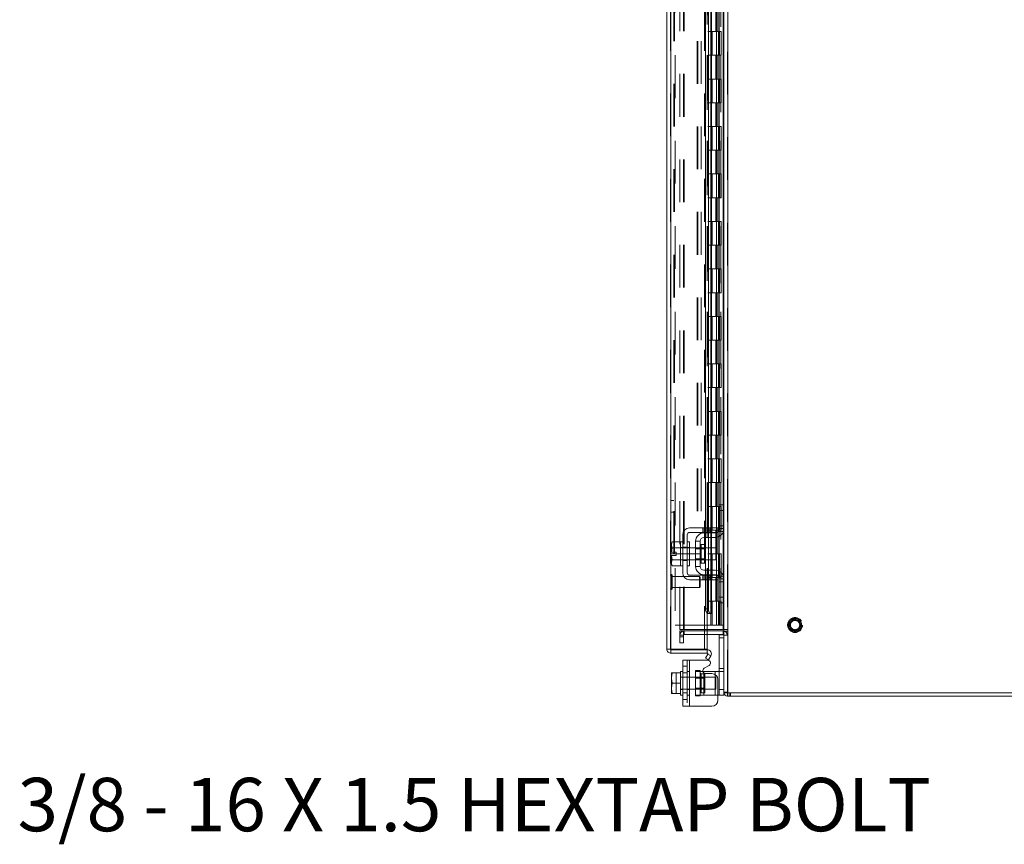
# Model space of a CAD drawing. Units: inches. Extents: x 0 to 23.4, y 0 to 16.5.
# Drawn here: x 10.3 to 12.7, y 4.3 to 6.2 of the extents above; entities that cross this region are included whole.
import ezdxf

# ---------------------------------------------------------------- set-up
doc = ezdxf.new("R2010")
doc.units = ezdxf.units.IN
doc.header["$MEASUREMENT"] = 0
doc.linetypes.add('HIDDEN', pattern=[0.075, 0.05, -0.025])
doc.styles.add('SLDTEXTSTYLE4', font='TXT', dxfattribs={"width": 0.692308})

msp = doc.modelspace()

# ---------------------------------------------------------------- linework, layer by layer
at = {"color": 7, "linetype": 'HIDDEN', "lineweight": 0}
for p, q in [((12.0021, 4.62), (12.0021, 11.27006)), ((12.00355, 11.27006), (12.00355, 4.62)), ((11.8687, 4.72211), (11.8687, 11.16795)), ((11.87014, 11.16782), (11.87014, 4.72223)), ((11.87981, 11.1117), (11.87981, 4.77836)), ((11.89099, 4.76795), (11.89099, 11.12211)), ((11.89929, 4.76795), (11.89929, 11.12211)), ((11.90074, 4.76795), (11.90074, 11.12211)), ((11.9547, 11.1117), (11.9547, 4.77836)), ((11.95614, 11.1117), (11.95614, 4.77836)), ((11.96309, 11.1117), (11.96309, 4.77836)), ((11.98677, 4.77836), (11.98677, 11.1117)), ((11.98686, 11.1117), (11.98686, 4.77836)), ((11.99236, 4.76795), (11.99236, 11.12211)), ((11.9933, 4.77836), (11.9933, 11.1117)), ((11.95484, 11.08449), (11.95484, 4.80557)), ((11.95484, 11.08416), (11.95484, 4.8059)), ((11.9561, 4.80557), (11.9561, 11.08449)), ((11.95629, 4.80557), (11.95629, 11.08449)), ((11.877, 4.94503), (11.877, 10.94503)), ((11.87844, 4.94503), (11.87844, 10.94503)), ((11.93118, 10.94503), (11.93118, 4.94503)), ((11.93262, 10.94503), (11.93262, 4.94503)), ((11.94092, 10.94503), (11.94092, 4.94503)), ((11.94873, 4.72223), (11.94873, 8.17947)), ((11.97495, 6.22281), (11.97495, 6.16725)), ((11.97656, 6.22281), (11.97656, 6.16725)), ((11.97986, 6.22281), (11.97986, 6.16725)), ((11.98308, 6.22281), (11.98308, 6.16725)), ((11.96309, 6.16725), (11.95614, 6.16725)), ((11.97986, 6.16725), (11.96309, 6.16725)), ((11.96335, 6.16725), (11.96335, 6.1117)), ((11.96335, 6.16725), (11.98067, 6.16725)), ((11.96669, 6.16725), (11.96669, 6.1117)), ((11.97698, 6.1117), (11.97698, 6.16725)), ((11.98067, 6.16725), (11.98131, 6.16725)), ((11.98131, 6.16725), (11.98131, 6.1117)), ((11.98784, 6.16725), (11.98131, 6.16725)), ((11.98392, 6.1117), (11.98392, 6.16725)), ((11.98784, 6.1117), (11.98784, 6.16725)), ((11.96309, 6.1117), (11.95614, 6.1117)), ((11.96309, 6.1117), (11.97986, 6.1117)), ((11.98067, 6.1117), (11.96335, 6.1117)), ((11.97495, 6.1117), (11.97495, 6.05614)), ((11.97656, 6.1117), (11.97656, 6.05614)), ((11.97986, 6.1117), (11.97986, 6.05614)), ((11.98131, 6.1117), (11.98067, 6.1117)), ((11.98784, 6.1117), (11.98131, 6.1117)), ((11.98308, 6.1117), (11.98308, 6.05614)), ((11.96309, 6.05614), (11.95614, 6.05614)), ((11.97986, 6.05614), (11.96309, 6.05614)), ((11.96335, 6.05614), (11.96335, 6.00059)), ((11.96335, 6.05614), (11.98067, 6.05614)), ((11.96669, 6.05614), (11.96669, 6.00059)), ((11.97698, 6.00059), (11.97698, 6.05614)), ((11.98067, 6.05614), (11.98131, 6.05614)), ((11.98131, 6.05614), (11.98131, 6.00059)), ((11.98784, 6.05614), (11.98131, 6.05614)), ((11.98392, 6.00059), (11.98392, 6.05614)), ((11.98784, 6.00059), (11.98784, 6.05614)), ((11.96309, 6.00059), (11.95614, 6.00059)), ((11.96309, 6.00059), (11.97986, 6.00059)), ((11.98067, 6.00059), (11.96335, 6.00059)), ((11.97495, 6.00059), (11.97495, 5.94503)), ((11.97656, 6.00059), (11.97656, 5.94503)), ((11.97986, 6.00059), (11.97986, 5.94503)), ((11.98131, 6.00059), (11.98067, 6.00059)), ((11.98784, 6.00059), (11.98131, 6.00059)), ((11.98308, 6.00059), (11.98308, 5.94503)), ((11.96309, 5.94503), (11.95614, 5.94503)), ((11.97986, 5.94503), (11.96309, 5.94503)), ((11.96335, 5.94503), (11.96335, 5.88947)), ((11.96335, 5.94503), (11.98067, 5.94503)), ((11.96669, 5.94503), (11.96669, 5.88947)), ((11.97698, 5.88947), (11.97698, 5.94503)), ((11.98067, 5.94503), (11.98131, 5.94503)), ((11.98131, 5.94503), (11.98131, 5.88947)), ((11.98784, 5.94503), (11.98131, 5.94503)), ((11.98392, 5.88947), (11.98392, 5.94503)), ((11.98784, 5.88947), (11.98784, 5.94503)), ((11.96309, 5.88947), (11.95614, 5.88947)), ((11.96309, 5.88947), (11.97986, 5.88947)), ((11.98067, 5.88947), (11.96335, 5.88947)), ((11.97495, 5.88947), (11.97495, 5.83392)), ((11.97656, 5.88947), (11.97656, 5.83392)), ((11.97986, 5.88947), (11.97986, 5.83392)), ((11.98131, 5.88947), (11.98067, 5.88947)), ((11.98784, 5.88947), (11.98131, 5.88947)), ((11.98308, 5.88947), (11.98308, 5.83392)), ((11.96309, 5.83392), (11.95614, 5.83392)), ((11.97986, 5.83392), (11.96309, 5.83392)), ((11.96335, 5.83392), (11.96335, 5.77836)), ((11.96335, 5.83392), (11.98067, 5.83392)), ((11.96669, 5.83392), (11.96669, 5.77836)), ((11.97698, 5.77836), (11.97698, 5.83392)), ((11.98067, 5.83392), (11.98131, 5.83392)), ((11.98131, 5.83392), (11.98131, 5.77836)), ((11.98784, 5.83392), (11.98131, 5.83392)), ((11.98392, 5.77836), (11.98392, 5.83392)), ((11.98784, 5.77836), (11.98784, 5.83392)), ((11.96309, 5.77836), (11.95614, 5.77836)), ((11.96309, 5.77836), (11.97986, 5.77836)), ((11.98067, 5.77836), (11.96335, 5.77836)), ((11.97495, 5.77836), (11.97495, 5.72281)), ((11.97656, 5.77836), (11.97656, 5.72281)), ((11.97986, 5.77836), (11.97986, 5.72281)), ((11.98131, 5.77836), (11.98067, 5.77836)), ((11.98784, 5.77836), (11.98131, 5.77836)), ((11.98308, 5.77836), (11.98308, 5.72281)), ((11.96309, 5.72281), (11.95614, 5.72281)), ((11.97986, 5.72281), (11.96309, 5.72281)), ((11.96335, 5.72281), (11.96335, 5.66725)), ((11.96335, 5.72281), (11.98067, 5.72281)), ((11.96669, 5.72281), (11.96669, 5.66725)), ((11.97698, 5.66725), (11.97698, 5.72281)), ((11.98067, 5.72281), (11.98131, 5.72281)), ((11.98131, 5.72281), (11.98131, 5.66725)), ((11.98784, 5.72281), (11.98131, 5.72281)), ((11.98392, 5.66725), (11.98392, 5.72281)), ((11.98784, 5.66725), (11.98784, 5.72281)), ((11.96309, 5.66725), (11.95614, 5.66725)), ((11.96309, 5.66725), (11.97986, 5.66725)), ((11.98067, 5.66725), (11.96335, 5.66725)), ((11.97495, 5.66725), (11.97495, 5.6117)), ((11.97656, 5.66725), (11.97656, 5.6117)), ((11.97986, 5.66725), (11.97986, 5.6117)), ((11.98131, 5.66725), (11.98067, 5.66725)), ((11.98784, 5.66725), (11.98131, 5.66725)), ((11.98308, 5.66725), (11.98308, 5.6117)), ((11.96309, 5.6117), (11.95614, 5.6117)), ((11.97986, 5.6117), (11.96309, 5.6117)), ((11.96335, 5.6117), (11.96335, 5.55614)), ((11.96335, 5.6117), (11.98067, 5.6117)), ((11.96669, 5.6117), (11.96669, 5.55614)), ((11.97698, 5.55614), (11.97698, 5.6117)), ((11.98067, 5.6117), (11.98131, 5.6117)), ((11.98131, 5.6117), (11.98131, 5.55614)), ((11.98784, 5.6117), (11.98131, 5.6117)), ((11.98392, 5.55614), (11.98392, 5.6117)), ((11.98784, 5.55614), (11.98784, 5.6117)), ((11.96309, 5.55614), (11.95614, 5.55614)), ((11.96309, 5.55614), (11.97986, 5.55614)), ((11.98067, 5.55614), (11.96335, 5.55614)), ((11.97495, 5.55614), (11.97495, 5.50059)), ((11.97656, 5.55614), (11.97656, 5.50059)), ((11.97986, 5.55614), (11.97986, 5.50059)), ((11.98131, 5.55614), (11.98067, 5.55614)), ((11.98784, 5.55614), (11.98131, 5.55614)), ((11.98308, 5.55614), (11.98308, 5.50059)), ((11.96309, 5.50059), (11.95614, 5.50059)), ((11.97986, 5.50059), (11.96309, 5.50059)), ((11.96335, 5.50059), (11.96335, 5.44503)), ((11.96335, 5.50059), (11.98067, 5.50059)), ((11.96669, 5.50059), (11.96669, 5.44503)), ((11.97698, 5.44503), (11.97698, 5.50059)), ((11.98067, 5.50059), (11.98131, 5.50059)), ((11.98131, 5.50059), (11.98131, 5.44503)), ((11.98784, 5.50059), (11.98131, 5.50059)), ((11.98392, 5.44503), (11.98392, 5.50059)), ((11.98784, 5.44503), (11.98784, 5.50059)), ((11.96309, 5.44503), (11.95614, 5.44503)), ((11.96309, 5.44503), (11.97986, 5.44503)), ((11.98067, 5.44503), (11.96335, 5.44503)), ((11.97495, 5.44503), (11.97495, 5.38947)), ((11.97656, 5.44503), (11.97656, 5.38947)), ((11.97986, 5.44503), (11.97986, 5.38947)), ((11.98131, 5.44503), (11.98067, 5.44503)), ((11.98784, 5.44503), (11.98131, 5.44503)), ((11.98308, 5.44503), (11.98308, 5.38947)), ((11.96309, 5.38947), (11.95614, 5.38947)), ((11.97986, 5.38947), (11.96309, 5.38947)), ((11.96335, 5.38947), (11.96335, 5.33392)), ((11.96335, 5.38947), (11.98067, 5.38947)), ((11.96669, 5.38947), (11.96669, 5.33392)), ((11.97698, 5.33392), (11.97698, 5.38947)), ((11.98067, 5.38947), (11.98131, 5.38947)), ((11.98131, 5.38947), (11.98131, 5.33392)), ((11.98784, 5.38947), (11.98131, 5.38947)), ((11.98392, 5.33392), (11.98392, 5.38947)), ((11.98784, 5.33392), (11.98784, 5.38947)), ((11.96309, 5.33392), (11.95614, 5.33392)), ((11.96309, 5.33392), (11.97986, 5.33392)), ((11.98067, 5.33392), (11.96335, 5.33392)), ((11.97495, 5.33392), (11.97495, 5.27836)), ((11.97656, 5.33392), (11.97656, 5.27836)), ((11.97986, 5.33392), (11.97986, 5.27836)), ((11.98131, 5.33392), (11.98067, 5.33392)), ((11.98784, 5.33392), (11.98131, 5.33392)), ((11.98308, 5.33392), (11.98308, 5.27836)), ((11.96309, 5.27836), (11.95614, 5.27836)), ((11.97986, 5.27836), (11.96309, 5.27836)), ((11.96335, 5.27836), (11.96335, 5.22281)), ((11.96335, 5.27836), (11.98067, 5.27836)), ((11.96669, 5.27836), (11.96669, 5.22281)), ((11.97698, 5.22281), (11.97698, 5.27836)), ((11.98067, 5.27836), (11.98131, 5.27836)), ((11.98131, 5.27836), (11.98131, 5.22281)), ((11.98784, 5.27836), (11.98131, 5.27836)), ((11.98392, 5.22281), (11.98392, 5.27836)), ((11.98784, 5.22281), (11.98784, 5.27836)), ((11.96309, 5.22281), (11.95614, 5.22281)), ((11.96309, 5.22281), (11.97986, 5.22281)), ((11.98067, 5.22281), (11.96335, 5.22281)), ((11.97495, 5.22281), (11.97495, 5.16725)), ((11.97656, 5.22281), (11.97656, 5.16725)), ((11.97986, 5.22281), (11.97986, 5.16725)), ((11.98131, 5.22281), (11.98067, 5.22281)), ((11.98784, 5.22281), (11.98131, 5.22281)), ((11.98308, 5.22281), (11.98308, 5.16725)), ((11.96309, 5.16725), (11.95614, 5.16725)), ((11.97986, 5.16725), (11.96309, 5.16725)), ((11.96335, 5.16725), (11.96335, 5.1117)), ((11.96335, 5.16725), (11.98067, 5.16725)), ((11.96669, 5.16725), (11.96669, 5.1117)), ((11.97698, 5.1117), (11.97698, 5.16725)), ((11.98067, 5.16725), (11.98131, 5.16725)), ((11.98131, 5.16725), (11.98131, 5.1117)), ((11.98784, 5.16725), (11.98131, 5.16725)), ((11.98392, 5.1117), (11.98392, 5.16725)), ((11.98784, 5.1117), (11.98784, 5.16725)), ((11.96309, 5.1117), (11.95614, 5.1117)), ((11.96309, 5.1117), (11.97986, 5.1117)), ((11.98067, 5.1117), (11.96335, 5.1117)), ((11.97495, 5.1117), (11.97495, 5.05614)), ((11.97656, 5.1117), (11.97656, 5.05614)), ((11.97986, 5.1117), (11.97986, 5.05614)), ((11.98131, 5.1117), (11.98067, 5.1117)), ((11.98784, 5.1117), (11.98131, 5.1117)), ((11.98308, 5.1117), (11.98308, 5.05614)), ((11.877, 5.07003), (11.8687, 5.07003)), ((11.96309, 5.05614), (11.95614, 5.05614)), ((11.97986, 5.05614), (11.96309, 5.05614)), ((11.96335, 5.05614), (11.96335, 5.00059)), ((11.96335, 5.05614), (11.98067, 5.05614)), ((11.96669, 5.05614), (11.96669, 5.00059)), ((11.97698, 5.00059), (11.97698, 5.05614)), ((11.98067, 5.05614), (11.98131, 5.05614)), ((11.98131, 5.05614), (11.98131, 5.00059)), ((11.98784, 5.05614), (11.98131, 5.05614)), ((11.98392, 5.00059), (11.98392, 5.05614)), ((11.98784, 5.00059), (11.98784, 5.05614)), ((11.99236, 5.05947), (11.99236, 4.99635)), ((11.8687, 5.04225), (11.877, 5.04225)), ((11.94477, 5.00559), (11.94477, 4.99503)), ((11.94811, 5.00559), (11.94811, 4.99503)), ((11.95065, 5.00559), (11.95065, 4.99503)), ((11.95144, 4.99503), (11.95144, 5.00559)), ((11.95595, 5.00559), (11.95595, 4.99503)), ((11.96309, 5.00059), (11.95614, 5.00059)), ((11.95783, 5.00559), (11.95783, 4.99503)), ((11.95928, 4.99503), (11.95928, 5.00559)), ((11.96262, 4.99503), (11.96262, 5.00559)), ((11.96309, 5.00059), (11.97986, 5.00059)), ((11.96328, 5.00559), (11.96328, 4.99503)), ((11.98067, 5.00059), (11.96335, 5.00059)), ((11.96459, 4.99503), (11.96459, 5.00559)), ((11.96602, 5.00559), (11.96602, 4.99503)), ((11.97495, 5.00059), (11.97495, 4.94503)), ((11.97656, 5.00059), (11.97656, 4.94503)), ((11.97986, 5.00059), (11.97986, 4.94503)), ((11.98131, 5.00059), (11.98067, 5.00059)), ((11.98784, 5.00059), (11.98131, 5.00059)), ((11.98308, 5.00059), (11.98308, 4.94503)), ((11.9938, 5.01059), (11.98325, 5.01059)), ((11.9938, 5.00392), (11.98325, 5.00392)), ((11.95065, 4.99392), (11.95065, 4.98336)), ((11.95783, 4.99392), (11.95783, 4.98336)), ((11.96328, 4.99392), (11.96328, 4.98336)), ((11.96459, 4.98336), (11.96459, 4.99392)), ((11.9807, 4.99725), (11.99269, 4.99725)), ((11.89769, 4.95947), (11.89214, 4.95947)), ((11.9138, 4.95892), (11.89214, 4.95892)), ((11.89769, 4.96064), (11.90825, 4.96064)), ((11.9138, 4.95947), (11.90825, 4.95947)), ((11.94902, 4.95892), (11.92769, 4.95892)), ((11.94902, 4.95686), (11.92769, 4.95686)), ((11.94047, 4.94503), (11.94047, 4.9672)), ((11.95065, 4.95892), (11.95065, 4.93114)), ((11.95783, 4.95892), (11.95783, 4.93114)), ((11.96328, 4.95892), (11.96328, 4.93114)), ((11.96459, 4.93114), (11.96459, 4.95892)), ((11.8687, 4.94503), (11.877, 4.94503)), ((11.877, 4.94503), (11.87844, 4.94503)), ((11.93118, 4.94503), (11.87844, 4.94503)), ((11.89214, 4.93114), (11.9138, 4.93114)), ((11.92769, 4.9332), (11.94902, 4.9332)), ((11.92769, 4.93114), (11.94902, 4.93114)), ((11.94092, 4.94503), (11.93118, 4.94503)), ((11.96309, 4.94503), (11.95614, 4.94503)), ((11.97986, 4.94503), (11.96309, 4.94503)), ((11.96335, 4.94503), (11.96335, 4.88947)), ((11.96335, 4.94503), (11.98067, 4.94503)), ((11.96669, 4.94503), (11.96669, 4.88947)), ((11.97698, 4.88947), (11.97698, 4.94503)), ((11.98067, 4.94503), (11.98131, 4.94503)), ((11.98131, 4.94503), (11.98131, 4.88947)), ((11.98784, 4.94503), (11.98131, 4.94503)), ((11.98392, 4.88947), (11.98392, 4.94503)), ((11.98784, 4.88947), (11.98784, 4.94503)), ((11.89214, 4.93059), (11.89769, 4.93059)), ((11.89769, 4.92942), (11.90825, 4.92942)), ((11.90825, 4.93059), (11.9138, 4.93059)), ((11.8708, 4.86171), (11.8708, 4.89653)), ((11.87098, 4.89653), (11.8708, 4.89653)), ((11.87098, 4.86171), (11.87098, 4.89653)), ((11.87307, 4.88454), (11.87307, 4.89443)), ((11.9365, 4.89215), (11.87307, 4.89215)), ((11.9365, 4.88372), (11.9365, 4.89215)), ((11.93869, 4.88997), (11.9365, 4.89215)), ((11.93869, 4.88294), (11.93869, 4.88997)), ((11.94477, 4.89503), (11.94477, 4.88447)), ((11.94811, 4.88447), (11.94811, 4.89503)), ((11.95065, 4.9067), (11.95065, 4.89614)), ((11.95065, 4.89503), (11.95065, 4.88447)), ((11.95144, 4.88447), (11.95144, 4.89503)), ((11.95595, 4.88447), (11.95595, 4.89503)), ((11.96309, 4.88947), (11.95614, 4.88947)), ((11.95783, 4.9067), (11.95783, 4.89614)), ((11.95783, 4.89503), (11.95783, 4.88447)), ((11.95928, 4.89503), (11.95928, 4.88447)), ((11.96262, 4.88447), (11.96262, 4.89503)), ((11.96309, 4.88947), (11.97986, 4.88947)), ((11.96328, 4.9067), (11.96328, 4.89614)), ((11.96328, 4.89503), (11.96328, 4.88447)), ((11.98067, 4.88947), (11.96335, 4.88947)), ((11.96459, 4.89614), (11.96459, 4.9067)), ((11.96459, 4.88447), (11.96459, 4.89503)), ((11.96602, 4.89503), (11.96602, 4.88447)), ((11.97495, 4.88947), (11.97495, 4.83392)), ((11.97656, 4.88947), (11.97656, 4.83392)), ((11.97986, 4.88947), (11.97986, 4.83392)), ((11.98131, 4.88947), (11.98067, 4.88947)), ((11.99269, 4.89281), (11.9807, 4.89281)), ((11.98784, 4.88947), (11.98131, 4.88947)), ((11.98308, 4.88947), (11.98308, 4.83392)), ((11.98325, 4.88614), (11.9938, 4.88614)), ((11.99236, 4.89371), (11.99236, 4.83059)), ((11.87307, 4.86363), (11.87307, 4.88454)), ((11.87307, 4.86591), (11.9365, 4.86591)), ((11.9365, 4.86591), (11.9365, 4.88372)), ((11.9365, 4.86591), (11.93869, 4.86809)), ((11.93869, 4.86809), (11.93869, 4.88294)), ((11.98325, 4.87947), (11.9938, 4.87947)), ((11.8708, 4.86153), (11.87098, 4.86153)), ((11.96309, 4.83392), (11.95614, 4.83392)), ((11.97986, 4.83392), (11.96309, 4.83392)), ((11.96335, 4.83392), (11.96335, 4.77836)), ((11.96335, 4.83392), (11.98067, 4.83392)), ((11.96669, 4.83392), (11.96669, 4.77836)), ((11.97698, 4.77836), (11.97698, 4.83392)), ((11.98067, 4.83392), (11.98131, 4.83392)), ((11.98131, 4.83392), (11.98131, 4.77836)), ((11.98784, 4.83392), (11.98131, 4.83392)), ((11.98392, 4.77836), (11.98392, 4.83392)), ((11.98784, 4.77836), (11.98784, 4.83392)), ((11.87981, 4.77836), (11.9547, 4.77836)), ((11.9547, 4.77836), (11.96309, 4.77836)), ((11.96309, 4.77836), (11.96335, 4.77836)), ((11.98131, 4.77836), (11.96335, 4.77836)), ((11.98131, 4.77836), (11.98677, 4.77836)), ((11.98677, 4.77836), (11.98686, 4.77836)), ((11.98686, 4.77836), (11.9938, 4.77836)), ((11.89099, 4.76795), (11.89929, 4.76795)), ((11.89099, 4.75059), (11.89099, 4.76447)), ((11.89929, 4.76447), (11.89099, 4.76447)), ((11.89929, 4.75473), (11.89099, 4.75473)), ((11.89099, 4.75059), (11.89929, 4.75059)), ((11.89099, 4.7367), (11.89099, 4.75059)), ((11.89929, 4.76795), (11.90074, 4.76795)), ((11.89929, 4.75059), (11.89929, 4.76447)), ((11.89929, 4.75059), (11.89929, 4.7367)), ((11.95484, 4.76795), (11.90074, 4.76795)), ((11.90074, 4.75617), (11.90074, 4.76447)), ((11.90074, 4.76447), (11.95484, 4.76447)), ((11.90074, 4.75617), (11.95484, 4.75617)), ((11.98325, 4.7484), (11.9938, 4.7484)), ((11.99236, 4.75617), (11.99236, 4.76447)), ((11.9938, 4.75506), (11.99376, 4.75506)), ((11.9938, 4.76795), (12.0021, 4.76795)), ((11.9938, 4.7638), (12.0021, 4.7638)), ((11.9938, 4.75473), (12.0021, 4.75473)), ((11.89929, 4.7367), (11.89099, 4.7367)), ((11.96339, 4.70623), (11.95619, 4.71039)), ((11.90825, 4.68217), (11.89769, 4.68217)), ((11.90825, 4.69606), (11.90825, 4.58829)), ((11.9138, 4.58829), (11.9138, 4.69606)), ((11.9138, 4.66995), (11.9138, 4.69606)), ((11.88225, 4.66648), (11.88225, 4.61787)), ((11.89769, 4.65662), (11.89214, 4.65662)), ((11.97547, 4.65606), (11.89214, 4.65606)), ((11.89769, 4.66656), (11.90825, 4.66656)), ((11.9138, 4.66995), (11.90825, 4.66995)), ((11.9138, 4.65662), (11.90825, 4.65662)), ((11.9138, 4.66995), (11.9138, 4.6144)), ((11.92769, 4.67162), (11.93825, 4.67162)), ((11.92769, 4.67162), (11.92769, 4.66995)), ((11.92769, 4.6144), (11.92769, 4.66995)), ((11.92769, 4.66995), (11.94493, 4.66995)), ((11.93825, 4.67162), (11.93825, 4.66995)), ((11.93825, 4.66995), (11.93825, 4.6144)), ((11.94902, 4.66434), (11.94047, 4.66434)), ((11.94047, 4.66434), (11.94047, 4.62001)), ((11.94714, 4.6144), (11.94714, 4.66995)), ((11.94714, 4.66631), (11.94714, 4.6144)), ((11.94902, 4.62001), (11.94902, 4.66434)), ((11.97325, 4.66995), (11.97325, 4.6144)), ((11.97325, 4.6144), (11.97325, 4.6627)), ((11.97547, 4.62829), (11.97547, 4.65606)), ((11.9807, 4.66995), (11.99269, 4.66995)), ((11.9938, 4.67662), (11.98325, 4.67662)), ((11.94902, 4.65401), (11.92769, 4.65401)), ((11.87121, 4.61787), (11.88225, 4.61787)), ((11.89214, 4.62829), (11.97547, 4.62829)), ((11.89214, 4.62773), (11.89769, 4.62773)), ((11.89769, 4.61979), (11.90825, 4.61979)), ((11.90825, 4.62773), (11.9138, 4.62773)), ((11.90825, 4.6144), (11.9138, 4.6144)), ((11.9138, 4.58829), (11.9138, 4.6144)), ((11.92769, 4.63034), (11.94902, 4.63034)), ((11.94714, 4.6144), (11.92769, 4.6144)), ((11.92769, 4.61273), (11.92769, 4.6144)), ((11.93825, 4.61273), (11.92769, 4.61273)), ((11.93825, 4.61273), (11.93825, 4.6144)), ((11.94047, 4.62001), (11.94902, 4.62001)), ((11.94714, 4.6144), (11.97325, 4.6144)), ((11.97991, 4.6144), (11.97325, 4.6144)), ((11.9938, 4.62773), (11.98325, 4.62773)), ((12.0021, 4.62144), (11.9938, 4.62144)), ((11.9938, 4.62144), (11.99391, 4.62)), ((12.0021, 4.6118), (12.00355, 4.6117)), ((12.00355, 4.62), (12.00355, 4.6117)), ((12.0077, 4.62), (12.0077, 4.6117)), ((12.00977, 4.6117), (12.00977, 4.62)), ((11.89769, 4.60417), (11.90825, 4.60417))]:
    msp.add_line(p, q, dxfattribs=at)
at = {"color": 7, "linetype": 'Continuous', "lineweight": 15}
for p, q in [((12.00355, 11.27006), (12.00355, 4.62)), ((11.8604, 4.72211), (11.8604, 11.16795)), ((11.95065, 6.38447), (11.95065, 5.00559)), ((11.95783, 6.38447), (11.95783, 5.00559)), ((11.96459, 5.00559), (11.96459, 6.38447)), ((11.9938, 6.33216), (11.9938, 5.0579)), ((11.98325, 5.04614), (11.98325, 5.05947)), ((11.98325, 5.05947), (11.9938, 5.05947)), ((11.98325, 5.00392), (11.98325, 5.04614)), ((11.9938, 5.04614), (11.98325, 5.04614)), ((11.9938, 5.0579), (11.9938, 5.04614)), ((11.9938, 5.00392), (11.9938, 5.04614)), ((11.96602, 5.00559), (11.9138, 5.00559)), ((11.96602, 4.99503), (11.96602, 5.00559)), ((11.96602, 5.00559), (11.97991, 5.00559)), ((11.97991, 5.00559), (11.97991, 4.99503)), ((11.9938, 5.00392), (11.9938, 4.88614)), ((11.89769, 4.98947), (11.89769, 4.90059)), ((11.90825, 4.90059), (11.90825, 4.98947)), ((11.9138, 4.99503), (11.96602, 4.99503)), ((11.94714, 4.99392), (11.97325, 4.99392)), ((11.97325, 4.98336), (11.94714, 4.98336)), ((11.95065, 4.99503), (11.95065, 4.99392)), ((11.95065, 4.98336), (11.95065, 4.95892)), ((11.95783, 4.99503), (11.95783, 4.99392)), ((11.95783, 4.98336), (11.95783, 4.95892)), ((11.96459, 4.99392), (11.96459, 4.99503)), ((11.96459, 4.95892), (11.96459, 4.98336)), ((11.97991, 4.99503), (11.96602, 4.99503)), ((11.87317, 4.97309), (11.87102, 4.96936)), ((11.87317, 4.97309), (11.87102, 4.96671)), ((11.87102, 4.96936), (11.87102, 4.96671)), ((11.87102, 4.96544), (11.87102, 4.96671)), ((11.87102, 4.96544), (11.87102, 4.9492)), ((11.87102, 4.96544), (11.87317, 4.95907)), ((11.87317, 4.95904), (11.87121, 4.9492)), ((11.89214, 4.97309), (11.87317, 4.97309)), ((11.87317, 4.95907), (11.89214, 4.95907)), ((11.87317, 4.95904), (11.87317, 4.95907)), ((11.89214, 4.95904), (11.87317, 4.95904)), ((11.89214, 4.9728), (11.89214, 4.97309)), ((11.89769, 4.97281), (11.89214, 4.97281)), ((11.89214, 4.97281), (11.89214, 4.91725)), ((11.89214, 4.95907), (11.89214, 4.95935)), ((11.89214, 4.95904), (11.89214, 4.95907)), ((11.89214, 4.95848), (11.89214, 4.95904)), ((11.9138, 4.97281), (11.90825, 4.97281)), ((11.9138, 4.97281), (11.9138, 4.91725)), ((11.92769, 4.95892), (11.9138, 4.95892)), ((11.92769, 4.97447), (11.92769, 4.91559)), ((11.93825, 4.97447), (11.92769, 4.97447)), ((11.93825, 4.91559), (11.93825, 4.97447)), ((11.94902, 4.9672), (11.94047, 4.9672)), ((11.94902, 4.92286), (11.94902, 4.9672)), ((11.97547, 4.95892), (11.94902, 4.95892)), ((11.97547, 4.93114), (11.97547, 4.95892)), ((11.87102, 4.9492), (11.87121, 4.9492)), ((11.87102, 4.94086), (11.87102, 4.92462)), ((11.87121, 4.94086), (11.87102, 4.94086)), ((11.87317, 4.93099), (11.87102, 4.92462)), ((11.87121, 4.9492), (11.88225, 4.9492)), ((11.87121, 4.94086), (11.87317, 4.93102)), ((11.88225, 4.94086), (11.87121, 4.94086)), ((11.87317, 4.93102), (11.89214, 4.93102)), ((11.87317, 4.93102), (11.87317, 4.93099)), ((11.89214, 4.93099), (11.87317, 4.93099)), ((11.88225, 4.9492), (11.88225, 4.94086)), ((11.89214, 4.93102), (11.89214, 4.93158)), ((11.89214, 4.93099), (11.89214, 4.93102)), ((11.89214, 4.93071), (11.89214, 4.93099)), ((11.9138, 4.93114), (11.92769, 4.93114)), ((11.94902, 4.93114), (11.97547, 4.93114)), ((11.95065, 4.93114), (11.95065, 4.9067)), ((11.95783, 4.93114), (11.95783, 4.9067)), ((11.96459, 4.9067), (11.96459, 4.93114)), ((11.87102, 4.92335), (11.87102, 4.92462)), ((11.87102, 4.92335), (11.87317, 4.91697)), ((11.87102, 4.92335), (11.87102, 4.9207)), ((11.87102, 4.9207), (11.87317, 4.91697)), ((11.87317, 4.91697), (11.89214, 4.91697)), ((11.89214, 4.91697), (11.89214, 4.91726)), ((11.89214, 4.91725), (11.89769, 4.91725)), ((11.90825, 4.91725), (11.9138, 4.91725)), ((11.92769, 4.91559), (11.93825, 4.91559)), ((11.94047, 4.92286), (11.94902, 4.92286)), ((11.96602, 4.89503), (11.9138, 4.89503)), ((11.94714, 4.9067), (11.97325, 4.9067)), ((11.94714, 4.89614), (11.97325, 4.89614)), ((11.95065, 4.89614), (11.95065, 4.89503)), ((11.95783, 4.89614), (11.95783, 4.89503)), ((11.96459, 4.89503), (11.96459, 4.89614)), ((11.96602, 4.88447), (11.96602, 4.89503)), ((11.96602, 4.89503), (11.97991, 4.89503)), ((11.97991, 4.89503), (11.97991, 4.88447)), ((11.98325, 4.84392), (11.98325, 4.88614)), ((11.9938, 4.84392), (11.9938, 4.88614)), ((11.9138, 4.88447), (11.96602, 4.88447)), ((11.95065, 4.88447), (11.95065, 4.81668)), ((11.95783, 4.88447), (11.95783, 4.81668)), ((11.96459, 4.80557), (11.96459, 4.88447)), ((11.97991, 4.88447), (11.96602, 4.88447)), ((11.98325, 4.84392), (11.9938, 4.84392)), ((11.98325, 4.83059), (11.98325, 4.84392)), ((11.9938, 4.84392), (11.9938, 4.83216)), ((11.95065, 4.81668), (11.95783, 4.81668)), ((11.9938, 4.83059), (11.98325, 4.83059)), ((11.9938, 4.83216), (11.9938, 4.62)), ((11.95484, 4.80557), (11.95619, 4.80557)), ((11.95484, 4.80557), (11.95484, 4.72223)), ((11.95619, 4.80557), (11.9561, 4.80557)), ((11.96339, 4.80557), (11.95619, 4.80557)), ((11.96328, 4.80557), (11.96339, 4.80557)), ((11.96459, 4.80557), (11.96339, 4.80557)), ((11.99236, 4.76795), (11.95484, 4.76795)), ((11.95484, 4.76447), (11.99236, 4.76447)), ((11.95484, 4.75617), (11.99236, 4.75617)), ((11.98325, 4.62773), (11.98325, 4.75506)), ((11.99376, 4.75506), (11.98325, 4.75506)), ((11.99236, 4.76795), (11.9938, 4.76795)), ((11.99236, 4.75617), (11.99236, 4.76447)), ((11.9938, 4.76437), (11.99236, 4.76447)), ((11.8687, 4.72211), (11.8604, 4.72211)), ((11.95484, 4.72223), (11.87014, 4.72223)), ((11.87014, 4.71236), (11.87014, 4.72066)), ((11.87014, 4.72066), (11.95484, 4.72066)), ((11.87014, 4.71236), (11.95484, 4.71236)), ((11.95065, 4.70076), (11.9561, 4.7102)), ((11.95783, 4.69661), (11.95065, 4.70076)), ((11.95484, 4.72066), (11.95484, 4.71236)), ((11.9561, 4.7102), (11.95619, 4.71039)), ((11.95619, 4.71039), (11.96339, 4.70623)), ((11.96328, 4.70605), (11.95783, 4.69661)), ((11.96339, 4.70623), (11.96328, 4.70605)), ((11.89769, 4.58829), (11.89769, 4.69606)), ((11.89769, 4.69606), (11.9138, 4.69606)), ((11.9138, 4.69606), (11.9138, 4.58829)), ((11.9138, 4.69606), (11.95595, 4.69606)), ((11.95928, 4.68362), (11.94811, 4.67717)), ((11.87102, 4.66615), (11.87121, 4.66648)), ((11.87317, 4.66646), (11.87102, 4.65542)), ((11.87102, 4.66615), (11.87102, 4.65542)), ((11.87102, 4.65322), (11.87102, 4.65542)), ((11.87121, 4.66648), (11.87317, 4.66648)), ((11.87317, 4.66648), (11.87317, 4.66646)), ((11.87317, 4.66648), (11.89214, 4.66648)), ((11.89214, 4.66646), (11.87317, 4.66646)), ((11.89769, 4.66995), (11.89214, 4.66995)), ((11.89214, 4.66995), (11.89214, 4.66648)), ((11.89214, 4.66646), (11.89214, 4.66648)), ((11.89214, 4.66598), (11.89214, 4.66646)), ((11.89214, 4.66598), (11.89214, 4.61837)), ((11.94493, 4.66995), (11.94714, 4.66995)), ((11.94714, 4.66995), (11.97325, 4.66995)), ((11.96602, 4.66473), (11.95144, 4.66473)), ((11.97325, 4.66995), (11.9807, 4.66995)), ((11.87102, 4.65322), (11.87317, 4.64217)), ((11.87102, 4.65322), (11.87102, 4.63113)), ((11.87317, 4.64217), (11.87102, 4.63113)), ((11.89214, 4.64217), (11.87317, 4.64217)), ((11.89214, 4.64217), (11.89214, 4.64266)), ((11.89214, 4.64169), (11.89214, 4.64217)), ((11.97991, 4.60217), (11.97991, 4.65084)), ((11.87102, 4.62893), (11.87102, 4.63113)), ((11.87102, 4.62893), (11.87317, 4.61788)), ((11.87102, 4.62893), (11.87102, 4.6182)), ((11.87102, 4.6182), (11.87121, 4.61787)), ((11.87317, 4.61787), (11.87121, 4.61787)), ((11.87317, 4.61788), (11.89214, 4.61788)), ((11.87317, 4.61787), (11.87317, 4.61788)), ((11.89214, 4.61787), (11.87317, 4.61787)), ((11.89214, 4.61788), (11.89214, 4.61837)), ((11.89214, 4.61787), (11.89214, 4.61788)), ((11.89214, 4.61788), (11.89214, 4.6144)), ((11.89214, 4.6144), (11.89769, 4.6144)), ((11.98325, 4.6144), (11.97991, 4.6144)), ((11.98325, 4.6144), (11.98325, 4.62773)), ((11.98325, 4.62773), (11.9938, 4.62773)), ((11.9938, 4.6144), (11.98325, 4.6144)), ((11.9938, 4.62), (11.9938, 4.6144)), ((12.00355, 4.62), (11.9938, 4.62)), ((12.0021, 4.62), (12.0021, 4.6117)), ((13.09661, 4.6117), (12.0021, 4.6117)), ((12.00355, 4.62), (13.09517, 4.62)), ((11.9138, 4.58829), (11.89769, 4.58829)), ((11.96602, 4.58829), (11.9138, 4.58829))]:
    msp.add_line(p, q, dxfattribs=at)
at = {"color": 8, "linetype": 'Continuous', "lineweight": 15}
for p, q in [((11.87014, 8.24705), (11.87014, 4.72223)), ((11.96328, 6.38447), (11.96328, 5.00559)), ((11.99236, 6.33059), (11.99236, 5.05947)), ((11.96328, 4.99503), (11.96328, 4.99392)), ((11.96328, 4.98336), (11.96328, 4.95892)), ((11.99236, 4.99635), (11.99236, 4.89371)), ((11.94047, 4.9672), (11.94047, 4.92286)), ((11.96328, 4.93114), (11.96328, 4.9067)), ((11.96328, 4.89614), (11.96328, 4.89503)), ((11.96328, 4.88447), (11.96328, 4.80557)), ((11.99236, 4.83059), (11.99236, 4.76795)), ((11.95484, 4.8059), (11.95484, 4.80557)), ((11.94714, 4.66995), (11.94714, 4.66631)), ((11.97325, 4.6627), (11.97325, 4.66995))]:
    msp.add_line(p, q, dxfattribs=at)
at = {"color": 7, "linetype": 'HIDDEN', "lineweight": 0, "flags": 128}
for points in [[(11.97991, 4.99646), (11.9788, 4.9956), (11.97783, 4.99503)], [(11.97783, 4.89503), (11.9788, 4.89446), (11.97991, 4.89359)]]:
    msp.add_lwpolyline(points, dxfattribs=at)
at = {"color": 7, "linetype": 'Continuous', "lineweight": 15, "flags": 128}
for points in [[(11.9561, 4.80557), (11.95503, 4.80582), (11.954, 4.80648), (11.95306, 4.80751), (11.95224, 4.8089), (11.95156, 4.81057), (11.95106, 4.81248), (11.95075, 4.81454), (11.95065, 4.81668)], [(11.95783, 4.81668), (11.95794, 4.81454), (11.95825, 4.81248), (11.95875, 4.81057), (11.95942, 4.8089), (11.96025, 4.80751), (11.96119, 4.80648), (11.96221, 4.80582), (11.96328, 4.80557)]]:
    msp.add_lwpolyline(points, dxfattribs=at)
at = {"color": 7, "linetype": 'HIDDEN', "lineweight": 0}
for radius in [0.0175, 0.0154, 0.0154, 0.01312, 0.01094]:
    msp.add_circle((12.16047, 4.77836), radius, dxfattribs=at)
at = {"color": 7, "linetype": 'Continuous', "lineweight": 15}
for centre, radius, start, end in [((11.9138, 4.98947), 0.01611, 90, 180), ((11.97325, 5.00392), 0.02056, 270, 0), ((11.97325, 5.00392), 0.01, 311.81031, 0), ((11.9138, 4.98947), 0.00556, 90, 180), ((11.94714, 4.97447), 0.01944, 90, 180), ((11.94714, 4.97447), 0.00889, 90, 180), ((11.97325, 5.00392), 0.01, 270, 297.26604), ((11.94047, 4.96942), 0.00222, 180, 270), ((11.94714, 4.91559), 0.01944, 180, 270), ((11.94047, 4.92064), 0.00222, 90, 180), ((11.94714, 4.91559), 0.00889, 180, 270), ((11.9138, 4.90059), 0.01611, 180, 270), ((11.9138, 4.90059), 0.00556, 180, 270), ((11.97325, 4.88614), 0.02056, 0, 90), ((11.97325, 4.88614), 0.01, 62.73396, 90), ((11.97325, 4.88614), 0.01, 0, 48.18969), ((11.99236, 4.75473), 0.00144, 0, 90), ((11.95484, 4.71092), 0.00974, 331.24196, 90), ((11.95484, 4.71092), 0.00144, 338.40791, 90), ((11.95595, 4.6894), 0.00667, 300, 90), ((11.95144, 4.6714), 0.00667, 120, 270), ((11.96602, 4.65084), 0.01389, 0, 90), ((12.00355, 4.62144), 0.00974, 188.52452, 261.47548), ((11.96602, 4.60217), 0.01389, 270, 0)]:
    msp.add_arc(centre, radius, start, end, dxfattribs=at)
at = {"color": 7, "linetype": 'HIDDEN', "lineweight": 0}
for centre, radius, start, end in [((11.8708, 4.89443), 0.0021, 90, 180), ((11.87098, 4.89443), 0.0021, 0, 90), ((11.8708, 4.86363), 0.0021, 180, 270), ((11.87098, 4.86363), 0.0021, 270, 0), ((11.90074, 4.75473), 0.00974, 90, 180), ((11.90074, 4.75473), 0.00144, 90, 180), ((11.99236, 4.75473), 0.00974, 0, 81.47548), ((11.94047, 4.66656), 0.00222, 180, 270), ((11.94047, 4.61779), 0.00222, 90, 180), ((12.00355, 4.62144), 0.00144, 180, 270)]:
    msp.add_arc(centre, radius, start, end, dxfattribs=at)
at = {"color": 7, "linetype": 'Continuous', "lineweight": 15}
for points in [[(11.87014, 4.72223), (11.86887, 4.72222), (11.86631, 4.7222), (11.86309, 4.72217), (11.86084, 4.72214), (11.86055, 4.72212), (11.8604, 4.72211)], [(11.8604, 4.72211), (11.86055, 4.72083), (11.86084, 4.71828), (11.86309, 4.71506), (11.86631, 4.7128), (11.86887, 4.71251), (11.87014, 4.71236)], [(11.8687, 4.72211), (11.86872, 4.72192), (11.86877, 4.72154), (11.8691, 4.72106), (11.86958, 4.72073), (11.86996, 4.72068), (11.87014, 4.72066)]]:
    msp.add_open_spline(points, degree=3, dxfattribs=at)
msp.add_open_spline([(11.9807, 4.66995), (11.98116, 4.66999), (11.98207, 4.67007), (11.98284, 4.67091), (11.98317, 4.6723), (11.98325, 4.6741), (11.98325, 4.67563), (11.98325, 4.67648), (11.98325, 4.67662)], degree=3, knots=[0, 0, 0, 0, 0.1999724, 0.4009503, 0.5829256, 0.7668068, 0.9635013, 1, 1, 1, 1], dxfattribs=at)
at = {"color": 7, "linetype": 'HIDDEN', "lineweight": 0}
msp.add_open_spline([(11.9938, 4.67662), (11.9938, 4.67587), (11.9938, 4.67437), (11.99377, 4.67238), (11.9936, 4.67089), (11.99325, 4.67007), (11.99286, 4.66999), (11.99269, 4.66995)], degree=3, knots=[0, 0, 0, 0, 0.2121536, 0.4243316, 0.6355181, 0.842945, 1, 1, 1, 1], dxfattribs=at)

# ---------------------------------------------------------------- texts
at = {"color": 7, "linetype": 'Continuous', "lineweight": 0, "insert": (10.34106, 4.42075), "char_height": 0.125, "attachment_point": 1, "style": 'SLDTEXTSTYLE4'}
msp.add_mtext('3/8 - 16 X 1.5 HEXTAP BOLT', dxfattribs=at)

doc.saveas('drawing.dxf')
